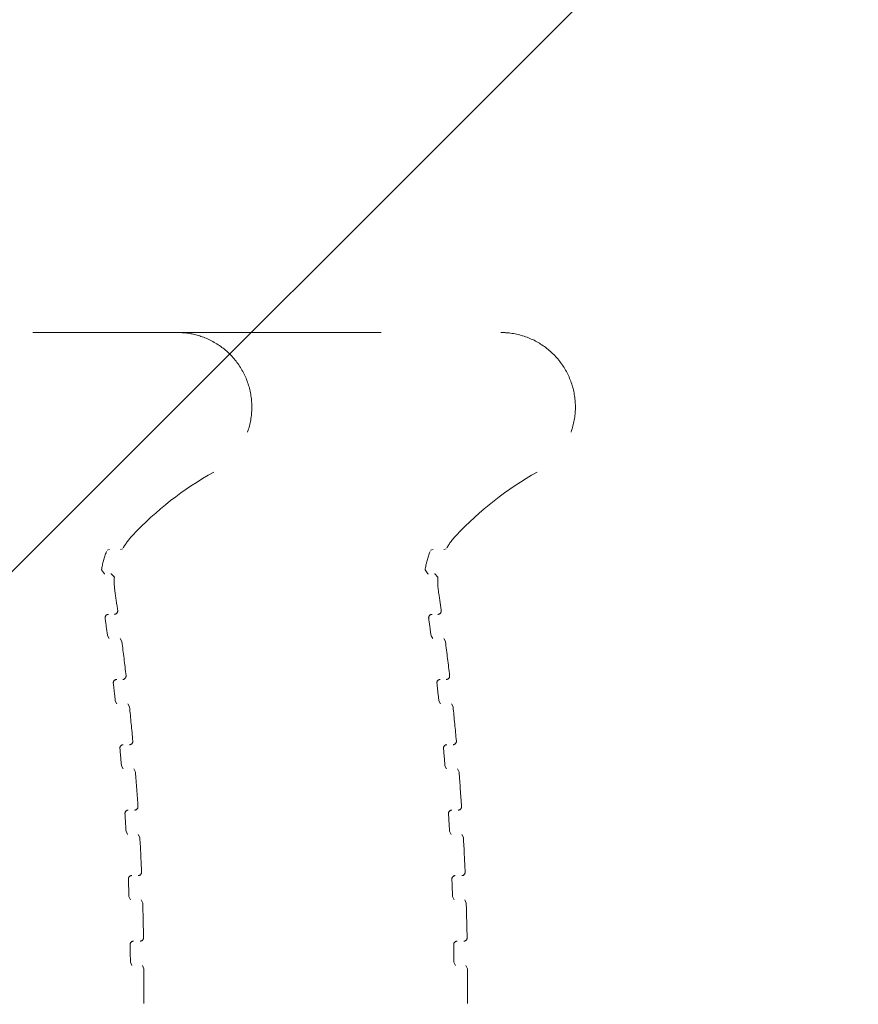
# Model space of a CAD drawing. Units: millimetres. Extents: x 14481 to 19349, y -12126 to -7411.
# Drawn here: x 17367 to 17429, y -9696 to -9623 of the extents above; entities that cross this region are included whole.
import ezdxf

# ---------------------------------------------------------------- set-up
doc = ezdxf.new("R2010")
doc.units = ezdxf.units.MM
doc.header["$MEASUREMENT"] = 0
for name, pattern in [('AI-Linetype-636', [56.444445, 10.583334, -17.638889, 10.583334, -17.638889]), ('AI-Linetype-637', [56.444445, 10.583334, -17.638889, 10.583334, -17.638889]), ('AI-Linetype-639', [56.444445, 10.583334, -17.638889, 10.583334, -17.638889]), ('AI-Linetype-641', [56.444445, 10.583334, -17.638889, 10.583334, -17.638889]), ('AI-Linetype-643', [56.444445, 10.583334, -17.638889, 10.583334, -17.638889]), ('AI-Linetype-645', [56.444445, 10.583334, -17.638889, 10.583334, -17.638889]), ('AI-Linetype-647', [56.444445, 10.583334, -17.638889, 10.583334, -17.638889]), ('AI-Linetype-649', [56.444445, 10.583334, -17.638889, 10.583334, -17.638889]), ('AI-Linetype-651', [56.444445, 10.583334, -17.638889, 10.583334, -17.638889]), ('AI-Linetype-668', [56.444445, 10.583334, -17.638889, 10.583334, -17.638889]), ('AI-Linetype-672', [56.444445, 10.583334, -17.638889, 10.583334, -17.638889]), ('AI-Linetype-674', [56.444445, 10.583334, -17.638889, 10.583334, -17.638889]), ('AI-Linetype-677', [56.444445, 10.583334, -17.638889, 10.583334, -17.638889]), ('AI-Linetype-679', [56.444445, 10.583334, -17.638889, 10.583334, -17.638889]), ('AI-Linetype-680', [56.444445, 10.583334, -17.638889, 10.583334, -17.638889]), ('AI-Linetype-682', [56.444445, 10.583334, -17.638889, 10.583334, -17.638889]), ('AI-Linetype-685', [56.444445, 10.583334, -17.638889, 10.583334, -17.638889]), ('AI-Linetype-686', [56.444445, 10.583334, -17.638889, 10.583334, -17.638889]), ('AI-Linetype-688', [56.444445, 10.583334, -17.638889, 10.583334, -17.638889]), ('AI-Linetype-691', [56.444445, 10.583334, -17.638889, 10.583334, -17.638889]), ('AI-Linetype-692', [56.444445, 10.583334, -17.638889, 10.583334, -17.638889]), ('AI-Linetype-694', [56.444445, 10.583334, -17.638889, 10.583334, -17.638889]), ('AI-Linetype-697', [56.444445, 10.583334, -17.638889, 10.583334, -17.638889]), ('AI-Linetype-698', [56.444445, 10.583334, -17.638889, 10.583334, -17.638889]), ('AI-Linetype-700', [56.444445, 10.583334, -17.638889, 10.583334, -17.638889]), ('AI-Linetype-703', [56.444445, 10.583334, -17.638889, 10.583334, -17.638889]), ('AI-Linetype-704', [56.444445, 10.583334, -17.638889, 10.583334, -17.638889]), ('AI-Linetype-706', [56.444445, 10.583334, -17.638889, 10.583334, -17.638889]), ('AI-Linetype-709', [56.444445, 10.583334, -17.638889, 10.583334, -17.638889]), ('AI-Linetype-710', [56.444445, 10.583334, -17.638889, 10.583334, -17.638889]), ('AI-Linetype-712', [56.444445, 10.583334, -17.638889, 10.583334, -17.638889]), ('AI-Linetype-757', [56.444445, 10.583334, -17.638889, 10.583334, -17.638889]), ('AI-Linetype-759', [56.444445, 10.583334, -17.638889, 10.583334, -17.638889]), ('AI-Linetype-761', [56.444445, 10.583334, -17.638889, 10.583334, -17.638889]), ('AI-Linetype-762', [56.444445, 10.583334, -17.638889, 10.583334, -17.638889]), ('AI-Linetype-764', [56.444445, 10.583334, -17.638889, 10.583334, -17.638889]), ('AI-Linetype-766', [56.444445, 10.583334, -17.638889, 10.583334, -17.638889]), ('AI-Linetype-768', [56.444445, 10.583334, -17.638889, 10.583334, -17.638889]), ('AI-Linetype-770', [56.444445, 10.583334, -17.638889, 10.583334, -17.638889]), ('AI-Linetype-772', [56.444445, 10.583334, -17.638889, 10.583334, -17.638889]), ('AI-Linetype-774', [56.444445, 10.583334, -17.638889, 10.583334, -17.638889]), ('AI-Linetype-776', [56.444445, 10.583334, -17.638889, 10.583334, -17.638889]), ('AI-Linetype-778', [56.444445, 10.583334, -17.638889, 10.583334, -17.638889]), ('AI-Linetype-780', [56.444445, 10.583334, -17.638889, 10.583334, -17.638889]), ('AI-Linetype-782', [56.444445, 10.583334, -17.638889, 10.583334, -17.638889]), ('AI-Linetype-784', [56.444445, 10.583334, -17.638889, 10.583334, -17.638889]), ('AI-Linetype-786', [56.444445, 10.583334, -17.638889, 10.583334, -17.638889]), ('AI-Linetype-819', [56.444445, 10.583334, -17.638889, 10.583334, -17.638889]), ('AI-Linetype-820', [56.444445, 10.583334, -17.638889, 10.583334, -17.638889]), ('AI-Linetype-821', [56.444445, 10.583334, -17.638889, 10.583334, -17.638889]), ('AI-Linetype-822', [56.444445, 10.583334, -17.638889, 10.583334, -17.638889]), ('AI-Linetype-823', [56.444445, 10.583334, -17.638889, 10.583334, -17.638889]), ('AI-Linetype-824', [56.444445, 10.583334, -17.638889, 10.583334, -17.638889]), ('AI-Linetype-825', [56.444445, 10.583334, -17.638889, 10.583334, -17.638889]), ('AI-Linetype-826', [56.444445, 10.583334, -17.638889, 10.583334, -17.638889]), ('AI-Linetype-827', [56.444445, 10.583334, -17.638889, 10.583334, -17.638889]), ('AI-Linetype-828', [56.444445, 10.583334, -17.638889, 10.583334, -17.638889]), ('AI-Linetype-836', [56.444445, 10.583334, -17.638889, 10.583334, -17.638889]), ('AI-Linetype-838', [56.444445, 10.583334, -17.638889, 10.583334, -17.638889]), ('AI-Linetype-839', [56.444445, 10.583334, -17.638889, 10.583334, -17.638889]), ('AI-Linetype-840', [56.444445, 10.583334, -17.638889, 10.583334, -17.638889]), ('AI-Linetype-841', [56.444445, 10.583334, -17.638889, 10.583334, -17.638889]), ('AI-Linetype-842', [56.444445, 10.583334, -17.638889, 10.583334, -17.638889]), ('AI-Linetype-843', [56.444445, 10.583334, -17.638889, 10.583334, -17.638889]), ('AI-Linetype-844', [56.444445, 10.583334, -17.638889, 10.583334, -17.638889]), ('AI-Linetype-845', [56.444445, 10.583334, -17.638889, 10.583334, -17.638889]), ('AI-Linetype-846', [56.444445, 10.583334, -17.638889, 10.583334, -17.638889]), ('AI-Linetype-847', [56.444445, 10.583334, -17.638889, 10.583334, -17.638889]), ('AI-Linetype-848', [56.444445, 10.583334, -17.638889, 10.583334, -17.638889]), ('AI-Linetype-849', [56.444445, 10.583334, -17.638889, 10.583334, -17.638889]), ('AI-Linetype-850', [56.444445, 10.583334, -17.638889, 10.583334, -17.638889]), ('AI-Linetype-851', [56.444445, 10.583334, -17.638889, 10.583334, -17.638889]), ('AI-Linetype-852', [56.444445, 10.583334, -17.638889, 10.583334, -17.638889]), ('AI-Linetype-853', [56.444445, 10.583334, -17.638889, 10.583334, -17.638889]), ('AI-Linetype-854', [56.444445, 10.583334, -17.638889, 10.583334, -17.638889]), ('AI-Linetype-855', [56.444445, 10.583334, -17.638889, 10.583334, -17.638889]), ('AI-Linetype-856', [56.444445, 10.583334, -17.638889, 10.583334, -17.638889]), ('AI-Linetype-857', [56.444445, 10.583334, -17.638889, 10.583334, -17.638889]), ('AI-Linetype-858', [56.444445, 10.583334, -17.638889, 10.583334, -17.638889]), ('AI-Linetype-880', [56.444445, 10.583334, -17.638889, 10.583334, -17.638889]), ('AI-Linetype-881', [56.444445, 10.583334, -17.638889, 10.583334, -17.638889]), ('AI-Linetype-882', [56.444445, 10.583334, -17.638889, 10.583334, -17.638889]), ('AI-Linetype-883', [56.444445, 10.583334, -17.638889, 10.583334, -17.638889]), ('AI-Linetype-884', [56.444445, 10.583334, -17.638889, 10.583334, -17.638889]), ('AI-Linetype-885', [56.444445, 10.583334, -17.638889, 10.583334, -17.638889]), ('AI-Linetype-886', [56.444445, 10.583334, -17.638889, 10.583334, -17.638889]), ('AI-Linetype-887', [56.444445, 10.583334, -17.638889, 10.583334, -17.638889]), ('AI-Linetype-888', [56.444445, 10.583334, -17.638889, 10.583334, -17.638889]), ('AI-Linetype-889', [56.444445, 10.583334, -17.638889, 10.583334, -17.638889]), ('AI-Linetype-890', [56.444445, 10.583334, -17.638889, 10.583334, -17.638889]), ('AI-Linetype-891', [56.444445, 10.583334, -17.638889, 10.583334, -17.638889]), ('AI-Linetype-892', [56.444445, 10.583334, -17.638889, 10.583334, -17.638889]), ('AI-Linetype-893', [56.444445, 10.583334, -17.638889, 10.583334, -17.638889]), ('AI-Linetype-894', [56.444445, 10.583334, -17.638889, 10.583334, -17.638889]), ('AI-Linetype-895', [56.444445, 10.583334, -17.638889, 10.583334, -17.638889]), ('AI-Linetype-912', [56.444445, 10.583334, -17.638889, 10.583334, -17.638889])]:
    doc.linetypes.add(name, pattern=pattern)
for name, color, linetype, lineweight in [('Dimensions', 7, 'Continuous', 0), ('Hatching', 7, 'Continuous', 0), ('Visible (ANSI)', 7, 'Continuous', 0)]:
    doc.layers.add(name, color=color, linetype=linetype, lineweight=lineweight)

# ---------------------------------------------------------------- blocks, each defined once
blk = doc.blocks.new('Block_2')
at = {"layer": 'Visible (ANSI)', "color": 250, "linetype": 'AI-Linetype-636', "lineweight": 5, "true_color": 0x202020}
blk.add_line((17339.65, -9646.254), (17371.307, -9646.255), dxfattribs=at)
at = {"layer": 'Visible (ANSI)', "color": 250, "linetype": 'AI-Linetype-637', "lineweight": 5, "true_color": 0x202020}
blk.add_line((17371.307, -9646.255), (17378.587, -9646.255), dxfattribs=at)
at = {"layer": 'Visible (ANSI)', "color": 250, "linetype": 'AI-Linetype-820', "lineweight": 5, "true_color": 0x202020}
blk.add_line((17378.587, -9646.255), (17383.119, -9646.256), dxfattribs=at)
at = {"layer": 'Visible (ANSI)', "color": 250, "linetype": 'AI-Linetype-821', "lineweight": 5, "true_color": 0x202020}
blk.add_line((17383.119, -9646.256), (17402.588, -9646.257), dxfattribs=at)
at = {"layer": 'Visible (ANSI)', "color": 250, "linetype": 'AI-Linetype-672', "lineweight": 5, "true_color": 0x202020}
blk.add_line((17373.57, -9662.355), (17373.376, -9662.417), dxfattribs=at)
at = {"layer": 'Visible (ANSI)', "color": 250, "linetype": 'AI-Linetype-674', "lineweight": 5, "true_color": 0x202020}
blk.add_line((17374.368, -9662.355), (17374.54, -9662.308), dxfattribs=at)
at = {"layer": 'Visible (ANSI)', "color": 250, "linetype": 'AI-Linetype-838', "lineweight": 5, "true_color": 0x202020}
blk.add_line((17397.57, -9662.356), (17397.376, -9662.418), dxfattribs=at)
at = {"layer": 'Visible (ANSI)', "color": 250, "linetype": 'AI-Linetype-839', "lineweight": 5, "true_color": 0x202020}
blk.add_line((17398.368, -9662.356), (17398.54, -9662.309), dxfattribs=at)
at = {"layer": 'Visible (ANSI)', "color": 250, "linetype": 'AI-Linetype-680', "lineweight": 5, "true_color": 0x202020}
blk.add_line((17373.411, -9668.752), (17373.534, -9668.97), dxfattribs=at)
at = {"layer": 'Visible (ANSI)', "color": 250, "linetype": 'AI-Linetype-682', "lineweight": 5, "true_color": 0x202020}
blk.add_line((17374.477, -9669.188), (17374.354, -9668.97), dxfattribs=at)
at = {"layer": 'Visible (ANSI)', "color": 250, "linetype": 'AI-Linetype-842', "lineweight": 5, "true_color": 0x202020}
blk.add_line((17397.411, -9668.753), (17397.534, -9668.971), dxfattribs=at)
at = {"layer": 'Visible (ANSI)', "color": 250, "linetype": 'AI-Linetype-843', "lineweight": 5, "true_color": 0x202020}
blk.add_line((17398.477, -9669.189), (17398.354, -9668.971), dxfattribs=at)
at = {"layer": 'Visible (ANSI)', "color": 250, "linetype": 'AI-Linetype-686', "lineweight": 5, "true_color": 0x202020}
blk.add_line((17373.987, -9673.577), (17374.108, -9673.8), dxfattribs=at)
at = {"layer": 'Visible (ANSI)', "color": 250, "linetype": 'AI-Linetype-688', "lineweight": 5, "true_color": 0x202020}
blk.add_line((17375.04, -9674.024), (17374.919, -9673.8), dxfattribs=at)
at = {"layer": 'Visible (ANSI)', "color": 250, "linetype": 'AI-Linetype-845', "lineweight": 5, "true_color": 0x202020}
blk.add_line((17397.987, -9673.578), (17398.108, -9673.801), dxfattribs=at)
at = {"layer": 'Visible (ANSI)', "color": 250, "linetype": 'AI-Linetype-846', "lineweight": 5, "true_color": 0x202020}
blk.add_line((17399.04, -9674.025), (17398.919, -9673.801), dxfattribs=at)
at = {"layer": 'Visible (ANSI)', "color": 250, "linetype": 'AI-Linetype-692', "lineweight": 5, "true_color": 0x202020}
blk.add_line((17374.445, -9678.414), (17374.564, -9678.643), dxfattribs=at)
at = {"layer": 'Visible (ANSI)', "color": 250, "linetype": 'AI-Linetype-694', "lineweight": 5, "true_color": 0x202020}
blk.add_line((17375.486, -9678.873), (17375.367, -9678.643), dxfattribs=at)
at = {"layer": 'Visible (ANSI)', "color": 250, "linetype": 'AI-Linetype-848', "lineweight": 5, "true_color": 0x202020}
blk.add_line((17398.445, -9678.415), (17398.564, -9678.644), dxfattribs=at)
at = {"layer": 'Visible (ANSI)', "color": 250, "linetype": 'AI-Linetype-849', "lineweight": 5, "true_color": 0x202020}
blk.add_line((17399.486, -9678.875), (17399.367, -9678.644), dxfattribs=at)
at = {"layer": 'Visible (ANSI)', "color": 250, "linetype": 'AI-Linetype-698', "lineweight": 5, "true_color": 0x202020}
blk.add_line((17374.785, -9683.261), (17374.902, -9683.497), dxfattribs=at)
at = {"layer": 'Visible (ANSI)', "color": 250, "linetype": 'AI-Linetype-700', "lineweight": 5, "true_color": 0x202020}
blk.add_line((17375.813, -9683.733), (17375.696, -9683.497), dxfattribs=at)
at = {"layer": 'Visible (ANSI)', "color": 250, "linetype": 'AI-Linetype-851', "lineweight": 5, "true_color": 0x202020}
blk.add_line((17398.785, -9683.262), (17398.902, -9683.498), dxfattribs=at)
at = {"layer": 'Visible (ANSI)', "color": 250, "linetype": 'AI-Linetype-852', "lineweight": 5, "true_color": 0x202020}
blk.add_line((17399.813, -9683.734), (17399.696, -9683.498), dxfattribs=at)
at = {"layer": 'Visible (ANSI)', "color": 250, "linetype": 'AI-Linetype-704', "lineweight": 5, "true_color": 0x202020}
blk.add_line((17375.006, -9688.116), (17375.121, -9688.357), dxfattribs=at)
at = {"layer": 'Visible (ANSI)', "color": 250, "linetype": 'AI-Linetype-854', "lineweight": 5, "true_color": 0x202020}
blk.add_line((17399.006, -9688.117), (17399.121, -9688.358), dxfattribs=at)
at = {"layer": 'Visible (ANSI)', "color": 250, "linetype": 'AI-Linetype-706', "lineweight": 5, "true_color": 0x202020}
blk.add_line((17376.022, -9688.6), (17375.907, -9688.357), dxfattribs=at)
at = {"layer": 'Visible (ANSI)', "color": 250, "linetype": 'AI-Linetype-855', "lineweight": 5, "true_color": 0x202020}
blk.add_line((17400.022, -9688.601), (17399.907, -9688.358), dxfattribs=at)
at = {"layer": 'Visible (ANSI)', "color": 250, "linetype": 'AI-Linetype-710', "lineweight": 5, "true_color": 0x202020}
blk.add_line((17375.108, -9692.974), (17375.221, -9693.222), dxfattribs=at)
at = {"layer": 'Visible (ANSI)', "color": 250, "linetype": 'AI-Linetype-712', "lineweight": 5, "true_color": 0x202020}
blk.add_line((17376.112, -9693.47), (17376, -9693.222), dxfattribs=at)
at = {"layer": 'Visible (ANSI)', "color": 250, "linetype": 'AI-Linetype-857', "lineweight": 5, "true_color": 0x202020}
blk.add_line((17399.108, -9692.975), (17399.221, -9693.223), dxfattribs=at)
at = {"layer": 'Visible (ANSI)', "color": 250, "linetype": 'AI-Linetype-858', "lineweight": 5, "true_color": 0x202020}
blk.add_line((17400.112, -9693.472), (17400, -9693.223), dxfattribs=at)
at = {"layer": 'Visible (ANSI)', "color": 250, "linetype": 'AI-Linetype-639', "lineweight": 5, "true_color": 0x202020}
blk.add_lwpolyline([(17372.972, -9663.869), (17373.183, -9664.152), (17373.22, -9664.155)], dxfattribs=at)
at = {"layer": 'Visible (ANSI)', "color": 250, "linetype": 'AI-Linetype-822', "lineweight": 5, "true_color": 0x202020}
blk.add_lwpolyline([(17396.972, -9663.87), (17397.183, -9664.154), (17397.22, -9664.156)], dxfattribs=at)
at = {"layer": 'Visible (ANSI)', "color": 250, "linetype": 'AI-Linetype-677', "lineweight": 5, "true_color": 0x202020}
blk.add_lwpolyline([(17373.919, -9664.421), (17373.685, -9664.156), (17373.669, -9664.155)], dxfattribs=at)
at = {"layer": 'Visible (ANSI)', "color": 250, "linetype": 'AI-Linetype-840', "lineweight": 5, "true_color": 0x202020}
blk.add_lwpolyline([(17397.919, -9664.422), (17397.685, -9664.157), (17397.669, -9664.156)], dxfattribs=at)
at = {"layer": 'Visible (ANSI)', "color": 250, "linetype": 'AI-Linetype-819', "lineweight": 5, "true_color": 0x202020}
blk.add_open_spline([(17378.587, -9646.255), (17378.759, -9646.255), (17378.931, -9646.263), (17379.102, -9646.279), (17379.62, -9646.328), (17380.136, -9646.451), (17380.619, -9646.642), (17381.179, -9646.864), (17381.709, -9647.182), (17382.168, -9647.571), (17382.625, -9647.959), (17383.022, -9648.429), (17383.331, -9648.943), (17383.639, -9649.456), (17383.865, -9650.028), (17383.992, -9650.614), (17384.119, -9651.2), (17384.15, -9651.814), (17384.082, -9652.409), (17384.015, -9653.005), (17383.847, -9653.596), (17383.592, -9654.139), (17383.337, -9654.681), (17382.988, -9655.187), (17382.573, -9655.619), (17382.197, -9656.01), (17381.759, -9656.348), (17381.286, -9656.612)], degree=3, knots=[0, 0, 0, 0, 1, 1, 1, 2, 2, 2, 3, 3, 3, 4, 4, 4, 5, 5, 5, 6, 6, 6, 7, 7, 7, 8, 8, 8, 9, 9, 9, 9], dxfattribs=at)
at = {"layer": 'Visible (ANSI)', "color": 250, "linetype": 'AI-Linetype-912', "lineweight": 5, "true_color": 0x202020}
blk.add_open_spline([(17402.588, -9646.257), (17402.792, -9646.257), (17402.995, -9646.268), (17403.197, -9646.29), (17403.8, -9646.357), (17404.4, -9646.527), (17404.95, -9646.786), (17405.491, -9647.042), (17405.997, -9647.391), (17406.428, -9647.807), (17406.859, -9648.223), (17407.227, -9648.716), (17407.502, -9649.249), (17407.777, -9649.781), (17407.966, -9650.366), (17408.056, -9650.959), (17408.146, -9651.551), (17408.138, -9652.166), (17408.033, -9652.756), (17407.928, -9653.346), (17407.723, -9653.926), (17407.434, -9654.451), (17407.145, -9654.976), (17406.765, -9655.46), (17406.324, -9655.865), (17406.009, -9656.153), (17405.659, -9656.406), (17405.287, -9656.614)], degree=3, knots=[0, 0, 0, 0, 1, 1, 1, 2, 2, 2, 3, 3, 3, 4, 4, 4, 5, 5, 5, 6, 6, 6, 7, 7, 7, 8, 8, 8, 9, 9, 9, 9], dxfattribs=at)
at = {"layer": 'Visible (ANSI)', "color": 250, "linetype": 'AI-Linetype-759', "lineweight": 5, "true_color": 0x202020}
blk.add_open_spline([(17381.287, -9656.613), (17379.05, -9657.863), (17377.019, -9659.45), (17375.264, -9661.318)], degree=3, dxfattribs=at)
at = {"layer": 'Visible (ANSI)', "color": 250, "linetype": 'AI-Linetype-881', "lineweight": 5, "true_color": 0x202020}
blk.add_open_spline([(17405.287, -9656.614), (17403.05, -9657.864), (17401.019, -9659.451), (17399.264, -9661.319)], degree=3, dxfattribs=at)
at = {"layer": 'Visible (ANSI)', "color": 250, "linetype": 'AI-Linetype-757', "lineweight": 5, "true_color": 0x202020}
blk.add_open_spline([(17375.264, -9661.318), (17375.004, -9661.595), (17374.776, -9661.902), (17374.585, -9662.231)], degree=3, dxfattribs=at)
at = {"layer": 'Visible (ANSI)', "color": 250, "linetype": 'AI-Linetype-880', "lineweight": 5, "true_color": 0x202020}
blk.add_open_spline([(17399.264, -9661.319), (17399.004, -9661.596), (17398.776, -9661.903), (17398.585, -9662.232)], degree=3, dxfattribs=at)
at = {"layer": 'Visible (ANSI)', "color": 250, "linetype": 'AI-Linetype-761', "lineweight": 5, "true_color": 0x202020}
blk.add_open_spline([(17373.338, -9662.512), (17373.163, -9662.949), (17373.041, -9663.404), (17372.972, -9663.869)], degree=3, dxfattribs=at)
at = {"layer": 'Visible (ANSI)', "color": 250, "linetype": 'AI-Linetype-882', "lineweight": 5, "true_color": 0x202020}
blk.add_open_spline([(17397.338, -9662.513), (17397.163, -9662.95), (17397.041, -9663.405), (17396.972, -9663.87)], degree=3, dxfattribs=at)
at = {"layer": 'Visible (ANSI)', "color": 250, "linetype": 'AI-Linetype-668', "lineweight": 5, "true_color": 0x202020}
blk.add_open_spline([(17373.919, -9664.421), (17373.896, -9664.772), (17373.911, -9665.125), (17373.962, -9665.473)], degree=3, dxfattribs=at)
at = {"layer": 'Visible (ANSI)', "color": 250, "linetype": 'AI-Linetype-836', "lineweight": 5, "true_color": 0x202020}
blk.add_open_spline([(17397.919, -9664.422), (17397.896, -9664.773), (17397.911, -9665.126), (17397.962, -9665.474)], degree=3, dxfattribs=at)
at = {"layer": 'Visible (ANSI)', "color": 250, "linetype": 'AI-Linetype-762', "lineweight": 5, "true_color": 0x202020}
blk.add_open_spline([(17374.166, -9666.885), (17374.1, -9666.414), (17374.032, -9665.943), (17373.962, -9665.473)], degree=3, dxfattribs=at)
at = {"layer": 'Visible (ANSI)', "color": 250, "linetype": 'AI-Linetype-883', "lineweight": 5, "true_color": 0x202020}
blk.add_open_spline([(17398.166, -9666.886), (17398.1, -9666.415), (17398.032, -9665.945), (17397.962, -9665.474)], degree=3, dxfattribs=at)
at = {"layer": 'Visible (ANSI)', "color": 250, "linetype": 'AI-Linetype-679', "lineweight": 5, "true_color": 0x202020}
blk.add_open_spline([(17373.919, -9667.17), (17374.057, -9667.17), (17374.169, -9667.058), (17374.169, -9666.92), (17374.169, -9666.908), (17374.168, -9666.896), (17374.166, -9666.885)], degree=3, knots=[0, 0, 0, 0, 1, 1, 1, 2, 2, 2, 2], dxfattribs=at)
at = {"layer": 'Visible (ANSI)', "color": 250, "linetype": 'AI-Linetype-841', "lineweight": 5, "true_color": 0x202020}
blk.add_open_spline([(17397.919, -9667.171), (17398.057, -9667.171), (17398.169, -9667.059), (17398.169, -9666.921), (17398.169, -9666.909), (17398.168, -9666.898), (17398.166, -9666.886)], degree=3, knots=[0, 0, 0, 0, 1, 1, 1, 2, 2, 2, 2], dxfattribs=at)
at = {"layer": 'Visible (ANSI)', "color": 250, "linetype": 'AI-Linetype-641', "lineweight": 5, "true_color": 0x202020}
blk.add_open_spline([(17373.484, -9667.17), (17373.346, -9667.17), (17373.234, -9667.282), (17373.234, -9667.42), (17373.234, -9667.431), (17373.234, -9667.443), (17373.236, -9667.454)], degree=3, knots=[0, 0, 0, 0, 1, 1, 1, 2, 2, 2, 2], dxfattribs=at)
at = {"layer": 'Visible (ANSI)', "color": 250, "linetype": 'AI-Linetype-764', "lineweight": 5, "true_color": 0x202020}
blk.add_open_spline([(17373.411, -9668.752), (17373.354, -9668.319), (17373.296, -9667.887), (17373.236, -9667.454)], degree=3, dxfattribs=at)
at = {"layer": 'Visible (ANSI)', "color": 250, "linetype": 'AI-Linetype-823', "lineweight": 5, "true_color": 0x202020}
blk.add_open_spline([(17397.484, -9667.171), (17397.346, -9667.171), (17397.234, -9667.283), (17397.234, -9667.421), (17397.234, -9667.432), (17397.234, -9667.444), (17397.236, -9667.455)], degree=3, knots=[0, 0, 0, 0, 1, 1, 1, 2, 2, 2, 2], dxfattribs=at)
at = {"layer": 'Visible (ANSI)', "color": 250, "linetype": 'AI-Linetype-884', "lineweight": 5, "true_color": 0x202020}
blk.add_open_spline([(17397.411, -9668.753), (17397.354, -9668.32), (17397.296, -9667.888), (17397.236, -9667.455)], degree=3, dxfattribs=at)
at = {"layer": 'Visible (ANSI)', "color": 250, "linetype": 'AI-Linetype-766', "lineweight": 5, "true_color": 0x202020}
blk.add_open_spline([(17374.787, -9671.721), (17374.689, -9670.876), (17374.585, -9670.032), (17374.477, -9669.188)], degree=3, dxfattribs=at)
at = {"layer": 'Visible (ANSI)', "color": 250, "linetype": 'AI-Linetype-885', "lineweight": 5, "true_color": 0x202020}
blk.add_open_spline([(17398.787, -9671.722), (17398.689, -9670.877), (17398.585, -9670.033), (17398.477, -9669.189)], degree=3, dxfattribs=at)
at = {"layer": 'Visible (ANSI)', "color": 250, "linetype": 'AI-Linetype-643', "lineweight": 5, "true_color": 0x202020}
blk.add_open_spline([(17374.092, -9672), (17373.954, -9672), (17373.842, -9672.112), (17373.842, -9672.25), (17373.842, -9672.259), (17373.843, -9672.269), (17373.844, -9672.278)], degree=3, knots=[0, 0, 0, 0, 1, 1, 1, 2, 2, 2, 2], dxfattribs=at)
at = {"layer": 'Visible (ANSI)', "color": 250, "linetype": 'AI-Linetype-685', "lineweight": 5, "true_color": 0x202020}
blk.add_open_spline([(17374.538, -9672), (17374.676, -9672), (17374.788, -9671.888), (17374.788, -9671.75), (17374.788, -9671.74), (17374.788, -9671.731), (17374.787, -9671.721)], degree=3, knots=[0, 0, 0, 0, 1, 1, 1, 2, 2, 2, 2], dxfattribs=at)
at = {"layer": 'Visible (ANSI)', "color": 250, "linetype": 'AI-Linetype-824', "lineweight": 5, "true_color": 0x202020}
blk.add_open_spline([(17398.092, -9672.001), (17397.954, -9672.001), (17397.842, -9672.113), (17397.842, -9672.251), (17397.842, -9672.261), (17397.843, -9672.27), (17397.844, -9672.279)], degree=3, knots=[0, 0, 0, 0, 1, 1, 1, 2, 2, 2, 2], dxfattribs=at)
at = {"layer": 'Visible (ANSI)', "color": 250, "linetype": 'AI-Linetype-844', "lineweight": 5, "true_color": 0x202020}
blk.add_open_spline([(17398.538, -9672.001), (17398.676, -9672.001), (17398.788, -9671.889), (17398.788, -9671.751), (17398.788, -9671.742), (17398.788, -9671.732), (17398.787, -9671.722)], degree=3, knots=[0, 0, 0, 0, 1, 1, 1, 2, 2, 2, 2], dxfattribs=at)
at = {"layer": 'Visible (ANSI)', "color": 250, "linetype": 'AI-Linetype-768', "lineweight": 5, "true_color": 0x202020}
blk.add_open_spline([(17373.987, -9673.577), (17373.941, -9673.144), (17373.893, -9672.711), (17373.844, -9672.278)], degree=3, dxfattribs=at)
at = {"layer": 'Visible (ANSI)', "color": 250, "linetype": 'AI-Linetype-886', "lineweight": 5, "true_color": 0x202020}
blk.add_open_spline([(17397.987, -9673.578), (17397.941, -9673.145), (17397.893, -9672.712), (17397.844, -9672.279)], degree=3, dxfattribs=at)
at = {"layer": 'Visible (ANSI)', "color": 250, "linetype": 'AI-Linetype-770', "lineweight": 5, "true_color": 0x202020}
blk.add_open_spline([(17375.289, -9676.571), (17375.211, -9675.721), (17375.128, -9674.872), (17375.04, -9674.024)], degree=3, dxfattribs=at)
at = {"layer": 'Visible (ANSI)', "color": 250, "linetype": 'AI-Linetype-887', "lineweight": 5, "true_color": 0x202020}
blk.add_open_spline([(17399.289, -9676.572), (17399.211, -9675.722), (17399.128, -9674.874), (17399.04, -9674.025)], degree=3, dxfattribs=at)
at = {"layer": 'Visible (ANSI)', "color": 250, "linetype": 'AI-Linetype-645', "lineweight": 5, "true_color": 0x202020}
blk.add_open_spline([(17374.583, -9676.843), (17374.445, -9676.843), (17374.333, -9676.955), (17374.333, -9677.093), (17374.333, -9677.101), (17374.333, -9677.108), (17374.334, -9677.115)], degree=3, knots=[0, 0, 0, 0, 1, 1, 1, 2, 2, 2, 2], dxfattribs=at)
at = {"layer": 'Visible (ANSI)', "color": 250, "linetype": 'AI-Linetype-772', "lineweight": 5, "true_color": 0x202020}
blk.add_open_spline([(17374.445, -9678.414), (17374.409, -9677.981), (17374.372, -9677.548), (17374.334, -9677.115)], degree=3, dxfattribs=at)
at = {"layer": 'Visible (ANSI)', "color": 250, "linetype": 'AI-Linetype-691', "lineweight": 5, "true_color": 0x202020}
blk.add_open_spline([(17375.04, -9676.843), (17375.178, -9676.843), (17375.29, -9676.731), (17375.29, -9676.593), (17375.29, -9676.586), (17375.289, -9676.578), (17375.289, -9676.571)], degree=3, knots=[0, 0, 0, 0, 1, 1, 1, 2, 2, 2, 2], dxfattribs=at)
at = {"layer": 'Visible (ANSI)', "color": 250, "linetype": 'AI-Linetype-825', "lineweight": 5, "true_color": 0x202020}
blk.add_open_spline([(17398.583, -9676.844), (17398.445, -9676.844), (17398.333, -9676.956), (17398.333, -9677.094), (17398.333, -9677.102), (17398.333, -9677.109), (17398.334, -9677.117)], degree=3, knots=[0, 0, 0, 0, 1, 1, 1, 2, 2, 2, 2], dxfattribs=at)
at = {"layer": 'Visible (ANSI)', "color": 250, "linetype": 'AI-Linetype-888', "lineweight": 5, "true_color": 0x202020}
blk.add_open_spline([(17398.445, -9678.415), (17398.409, -9677.982), (17398.372, -9677.549), (17398.334, -9677.117)], degree=3, dxfattribs=at)
at = {"layer": 'Visible (ANSI)', "color": 250, "linetype": 'AI-Linetype-847', "lineweight": 5, "true_color": 0x202020}
blk.add_open_spline([(17399.04, -9676.844), (17399.178, -9676.844), (17399.29, -9676.733), (17399.29, -9676.594), (17399.29, -9676.587), (17399.289, -9676.579), (17399.289, -9676.572)], degree=3, knots=[0, 0, 0, 0, 1, 1, 1, 2, 2, 2, 2], dxfattribs=at)
at = {"layer": 'Visible (ANSI)', "color": 250, "linetype": 'AI-Linetype-774', "lineweight": 5, "true_color": 0x202020}
blk.add_open_spline([(17375.673, -9681.43), (17375.616, -9680.577), (17375.553, -9679.725), (17375.486, -9678.873)], degree=3, dxfattribs=at)
at = {"layer": 'Visible (ANSI)', "color": 250, "linetype": 'AI-Linetype-889', "lineweight": 5, "true_color": 0x202020}
blk.add_open_spline([(17399.673, -9681.431), (17399.616, -9680.579), (17399.553, -9679.726), (17399.486, -9678.875)], degree=3, dxfattribs=at)
at = {"layer": 'Visible (ANSI)', "color": 250, "linetype": 'AI-Linetype-697', "lineweight": 5, "true_color": 0x202020}
blk.add_open_spline([(17375.423, -9681.697), (17375.561, -9681.697), (17375.673, -9681.585), (17375.673, -9681.447), (17375.673, -9681.441), (17375.673, -9681.436), (17375.673, -9681.43)], degree=3, knots=[0, 0, 0, 0, 1, 1, 1, 2, 2, 2, 2], dxfattribs=at)
at = {"layer": 'Visible (ANSI)', "color": 250, "linetype": 'AI-Linetype-850', "lineweight": 5, "true_color": 0x202020}
blk.add_open_spline([(17399.423, -9681.698), (17399.561, -9681.698), (17399.673, -9681.586), (17399.673, -9681.448), (17399.673, -9681.442), (17399.673, -9681.437), (17399.673, -9681.431)], degree=3, knots=[0, 0, 0, 0, 1, 1, 1, 2, 2, 2, 2], dxfattribs=at)
at = {"layer": 'Visible (ANSI)', "color": 250, "linetype": 'AI-Linetype-647', "lineweight": 5, "true_color": 0x202020}
blk.add_open_spline([(17374.955, -9681.697), (17374.817, -9681.697), (17374.705, -9681.809), (17374.705, -9681.947), (17374.705, -9681.952), (17374.705, -9681.957), (17374.705, -9681.963)], degree=3, knots=[0, 0, 0, 0, 1, 1, 1, 2, 2, 2, 2], dxfattribs=at)
at = {"layer": 'Visible (ANSI)', "color": 250, "linetype": 'AI-Linetype-776', "lineweight": 5, "true_color": 0x202020}
blk.add_open_spline([(17374.785, -9683.261), (17374.76, -9682.828), (17374.733, -9682.395), (17374.705, -9681.963)], degree=3, dxfattribs=at)
at = {"layer": 'Visible (ANSI)', "color": 250, "linetype": 'AI-Linetype-826', "lineweight": 5, "true_color": 0x202020}
blk.add_open_spline([(17398.955, -9681.698), (17398.817, -9681.698), (17398.705, -9681.81), (17398.705, -9681.948), (17398.705, -9681.953), (17398.705, -9681.959), (17398.705, -9681.964)], degree=3, knots=[0, 0, 0, 0, 1, 1, 1, 2, 2, 2, 2], dxfattribs=at)
at = {"layer": 'Visible (ANSI)', "color": 250, "linetype": 'AI-Linetype-890', "lineweight": 5, "true_color": 0x202020}
blk.add_open_spline([(17398.785, -9683.262), (17398.76, -9682.829), (17398.733, -9682.397), (17398.705, -9681.964)], degree=3, dxfattribs=at)
at = {"layer": 'Visible (ANSI)', "color": 250, "linetype": 'AI-Linetype-778', "lineweight": 5, "true_color": 0x202020}
blk.add_open_spline([(17375.938, -9686.297), (17375.902, -9685.442), (17375.86, -9684.587), (17375.813, -9683.733)], degree=3, dxfattribs=at)
at = {"layer": 'Visible (ANSI)', "color": 250, "linetype": 'AI-Linetype-891', "lineweight": 5, "true_color": 0x202020}
blk.add_open_spline([(17399.938, -9686.298), (17399.902, -9685.443), (17399.86, -9684.588), (17399.813, -9683.734)], degree=3, dxfattribs=at)
at = {"layer": 'Visible (ANSI)', "color": 250, "linetype": 'AI-Linetype-649', "lineweight": 5, "true_color": 0x202020}
blk.add_open_spline([(17375.208, -9686.557), (17375.07, -9686.557), (17374.958, -9686.669), (17374.958, -9686.807), (17374.958, -9686.811), (17374.958, -9686.814), (17374.958, -9686.817)], degree=3, knots=[0, 0, 0, 0, 1, 1, 1, 2, 2, 2, 2], dxfattribs=at)
at = {"layer": 'Visible (ANSI)', "color": 250, "linetype": 'AI-Linetype-703', "lineweight": 5, "true_color": 0x202020}
blk.add_open_spline([(17375.688, -9686.557), (17375.826, -9686.557), (17375.938, -9686.445), (17375.938, -9686.307), (17375.938, -9686.304), (17375.938, -9686.3), (17375.938, -9686.297)], degree=3, knots=[0, 0, 0, 0, 1, 1, 1, 2, 2, 2, 2], dxfattribs=at)
at = {"layer": 'Visible (ANSI)', "color": 250, "linetype": 'AI-Linetype-827', "lineweight": 5, "true_color": 0x202020}
blk.add_open_spline([(17399.208, -9686.558), (17399.07, -9686.558), (17398.958, -9686.67), (17398.958, -9686.808), (17398.958, -9686.812), (17398.958, -9686.815), (17398.958, -9686.818)], degree=3, knots=[0, 0, 0, 0, 1, 1, 1, 2, 2, 2, 2], dxfattribs=at)
at = {"layer": 'Visible (ANSI)', "color": 250, "linetype": 'AI-Linetype-853', "lineweight": 5, "true_color": 0x202020}
blk.add_open_spline([(17399.688, -9686.558), (17399.826, -9686.558), (17399.938, -9686.446), (17399.938, -9686.308), (17399.938, -9686.305), (17399.938, -9686.301), (17399.938, -9686.298)], degree=3, knots=[0, 0, 0, 0, 1, 1, 1, 2, 2, 2, 2], dxfattribs=at)
at = {"layer": 'Visible (ANSI)', "color": 250, "linetype": 'AI-Linetype-780', "lineweight": 5, "true_color": 0x202020}
blk.add_open_spline([(17375.006, -9688.116), (17374.991, -9687.683), (17374.976, -9687.25), (17374.958, -9686.817)], degree=3, dxfattribs=at)
at = {"layer": 'Visible (ANSI)', "color": 250, "linetype": 'AI-Linetype-892', "lineweight": 5, "true_color": 0x202020}
blk.add_open_spline([(17399.006, -9688.117), (17398.991, -9687.684), (17398.976, -9687.251), (17398.958, -9686.818)], degree=3, dxfattribs=at)
at = {"layer": 'Visible (ANSI)', "color": 250, "linetype": 'AI-Linetype-782', "lineweight": 5, "true_color": 0x202020}
blk.add_open_spline([(17376.084, -9691.168), (17376.069, -9690.311), (17376.048, -9689.455), (17376.022, -9688.6)], degree=3, dxfattribs=at)
at = {"layer": 'Visible (ANSI)', "color": 250, "linetype": 'AI-Linetype-893', "lineweight": 5, "true_color": 0x202020}
blk.add_open_spline([(17400.084, -9691.169), (17400.069, -9690.313), (17400.048, -9689.457), (17400.022, -9688.601)], degree=3, dxfattribs=at)
at = {"layer": 'Visible (ANSI)', "color": 250, "linetype": 'AI-Linetype-651', "lineweight": 5, "true_color": 0x202020}
blk.add_open_spline([(17375.343, -9691.422), (17375.205, -9691.422), (17375.093, -9691.534), (17375.093, -9691.672), (17375.093, -9691.673), (17375.093, -9691.675), (17375.093, -9691.676)], degree=3, knots=[0, 0, 0, 0, 1, 1, 1, 2, 2, 2, 2], dxfattribs=at)
at = {"layer": 'Visible (ANSI)', "color": 250, "linetype": 'AI-Linetype-784', "lineweight": 5, "true_color": 0x202020}
blk.add_open_spline([(17375.108, -9692.974), (17375.105, -9692.541), (17375.099, -9692.109), (17375.093, -9691.676)], degree=3, dxfattribs=at)
at = {"layer": 'Visible (ANSI)', "color": 250, "linetype": 'AI-Linetype-709', "lineweight": 5, "true_color": 0x202020}
blk.add_open_spline([(17375.834, -9691.422), (17375.972, -9691.422), (17376.084, -9691.31), (17376.084, -9691.172), (17376.084, -9691.171), (17376.084, -9691.169), (17376.084, -9691.168)], degree=3, knots=[0, 0, 0, 0, 1, 1, 1, 2, 2, 2, 2], dxfattribs=at)
at = {"layer": 'Visible (ANSI)', "color": 250, "linetype": 'AI-Linetype-828', "lineweight": 5, "true_color": 0x202020}
blk.add_open_spline([(17399.343, -9691.423), (17399.205, -9691.423), (17399.093, -9691.535), (17399.093, -9691.673), (17399.093, -9691.674), (17399.093, -9691.676), (17399.093, -9691.677)], degree=3, knots=[0, 0, 0, 0, 1, 1, 1, 2, 2, 2, 2], dxfattribs=at)
at = {"layer": 'Visible (ANSI)', "color": 250, "linetype": 'AI-Linetype-894', "lineweight": 5, "true_color": 0x202020}
blk.add_open_spline([(17399.108, -9692.975), (17399.105, -9692.543), (17399.099, -9692.11), (17399.093, -9691.677)], degree=3, dxfattribs=at)
at = {"layer": 'Visible (ANSI)', "color": 250, "linetype": 'AI-Linetype-856', "lineweight": 5, "true_color": 0x202020}
blk.add_open_spline([(17399.834, -9691.423), (17399.972, -9691.423), (17400.084, -9691.311), (17400.084, -9691.173), (17400.084, -9691.172), (17400.084, -9691.17), (17400.084, -9691.169)], degree=3, knots=[0, 0, 0, 0, 1, 1, 1, 2, 2, 2, 2], dxfattribs=at)
at = {"layer": 'Visible (ANSI)', "color": 250, "linetype": 'AI-Linetype-786', "lineweight": 5, "true_color": 0x202020}
blk.add_open_spline([(17376.112, -9696.04), (17376.118, -9695.184), (17376.118, -9694.327), (17376.112, -9693.47)], degree=3, dxfattribs=at)
at = {"layer": 'Visible (ANSI)', "color": 250, "linetype": 'AI-Linetype-895', "lineweight": 5, "true_color": 0x202020}
blk.add_open_spline([(17400.112, -9696.041), (17400.118, -9695.185), (17400.118, -9694.328), (17400.112, -9693.472)], degree=3, dxfattribs=at)

msp = doc.modelspace()

# ---------------------------------------------------------------- linework, layer by layer
at = {"layer": 'Dimensions', "color": 240, "lineweight": 9, "true_color": 0xeb2127}
msp.add_open_spline([(17519.968, -10901.238), (17519.968, -10901.238), (16279.968, -10901.238), (16279.968, -10901.238), (15729.968, -10901.238), (15279.968, -10451.238), (15279.968, -9901.238), (15279.968, -9901.238), (15279.968, -9651.238), (15279.968, -9651.238), (15279.968, -9101.238), (15729.968, -8651.238), (16279.968, -8651.238), (16279.968, -8651.238), (17519.968, -8651.238), (17519.968, -8651.238), (18069.968, -8651.238), (18519.968, -9101.238), (18519.968, -9651.238), (18519.968, -9651.238), (18519.968, -9901.238), (18519.968, -9901.238), (18519.968, -10451.238), (18069.968, -10901.238), (17519.968, -10901.238)], degree=3, knots=[0, 0, 0, 0, 1, 1, 1, 2, 2, 2, 3, 3, 3, 4, 4, 4, 5, 5, 5, 6, 6, 6, 7, 7, 7, 8, 8, 8, 8], dxfattribs=at)
at = {"layer": 'Hatching', "color": 252, "lineweight": 9, "true_color": 0x939393}
msp.add_line((16139.059, -10891.256), (18152.287, -8878.029), dxfattribs=at)

# ---------------------------------------------------------------- block references
at = {"layer": 'Visible (ANSI)'}
msp.add_blockref('Block_2', (0, 0), dxfattribs=at)

doc.saveas('drawing.dxf')
